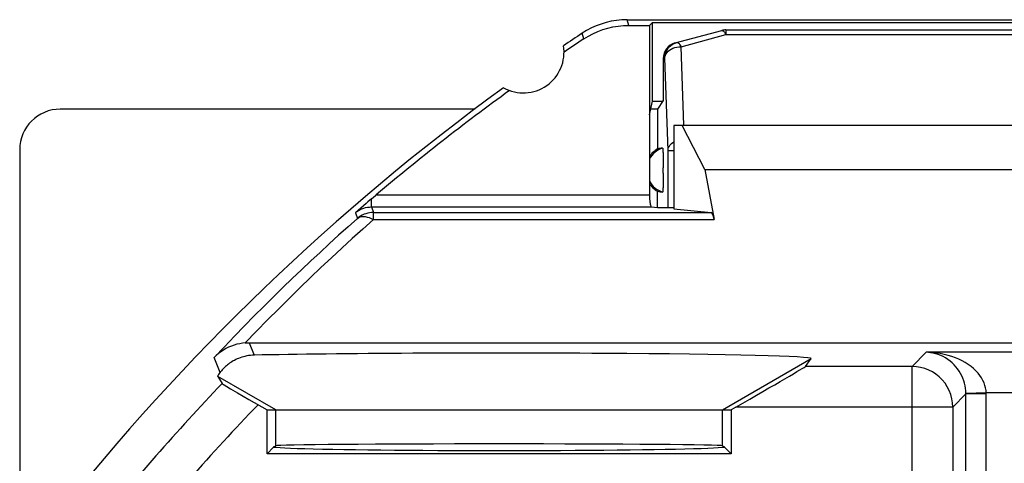
# Model space of a CAD drawing. Units: millimetres. Extents: x -11.5 to 10.8, y -21.6 to 25.4.
# Drawn here: x -11.5 to 0.6, y 19.9 to 25.4 of the extents above; entities that cross this region are included whole.
import ezdxf

# ---------------------------------------------------------------- set-up
doc = ezdxf.new("R2010")
doc.units = ezdxf.units.MM
doc.header["$LTSCALE"] = 30.734
doc.layers.get('0').update_dxf_attribs({"linetype": 'CONTINUOUS'})
for name, color, linetype in [('ASSI', 7, 'CONTINUOUS'), ('DRAFT', 7, 'CONTINUOUS'), ('RACCORDO', 7, 'CONTINUOUS'), ('TRASH', 7, 'CONTINUOUS')]:
    doc.layers.add(name, color=color, linetype=linetype)

msp = doc.modelspace()

# ---------------------------------------------------------------- linework, layer by layer
at = {"color": 250, "linetype": 'CONTINUOUS'}
for p, q in [((-2.869, 20.559), (-1.776, 21.19)), ((-8.368, 20.559), (-9.08, 20.97)), ((-8.368, 20.118), (-8.368, 20.559)), ((-2.869, 20.118), (-2.869, 20.559))]:
    msp.add_line(p, q, dxfattribs=at)
at = {"color": 7, "linetype": 'CONTINUOUS'}
for p, q in [((-8.474, 20.021), (-8.474, 20.559)), ((-8.474, 20.559), (-2.764, 20.559)), ((-2.764, 20.559), (-2.764, 20.021))]:
    msp.add_line(p, q, dxfattribs=at)
at = {"layer": 'ASSI', "color": 250, "linetype": 'CONTINUOUS'}
for p, q in [((-4.023, 25.289), (-4.044, 25.359)), ((-4.576, 25.122), (-4.596, 25.192)), ((-7.19, 23.056), (-7.19, 23.155)), ((-7.13, 23.206), (-3.769, 23.206)), ((-7.19, 23.056), (-7.165, 22.988)), ((-7.19, 23.056), (-3.741, 23.056)), ((-7.387, 22.983), (-7.362, 22.915)), ((-7.165, 22.9), (-7.165, 22.988)), ((-7.165, 22.988), (-3.009, 22.988)), ((-7.165, 22.9), (-2.97, 22.9)), ((-8.695, 21.385), (-8.631, 21.233)), ((-0.535, 21.093), (-0.36, 21.268)), ((7.908, 21.268), (-0.36, 21.268)), ((-9.051, 21.021), (-9.127, 21.203)), ((-2.869, 20.559), (-1.776, 21.19)), ((-0.535, 21.093), (-1.847, 21.093)), ((-0.535, 16.436), (-0.535, 21.093)), ((-8.368, 20.559), (-9.08, 20.97)), ((-0.035, 20.593), (0.127, 20.755)), ((0.377, 20.768), (0.127, 20.763)), ((0.127, 20.755), (0.127, 20.763)), ((0.127, 11.205), (0.127, 20.755)), ((0.377, 20.755), (0.127, 20.755)), ((0.377, 20.755), (0.377, 20.768)), ((7.908, 20.768), (0.377, 20.768)), ((0.377, 10.955), (0.377, 20.755)), ((-8.368, 20.118), (-8.368, 20.559)), ((-2.869, 20.118), (-2.869, 20.559)), ((-0.035, 20.593), (-2.705, 20.593)), ((-0.035, 20.593), (-0.035, 11.043))]:
    msp.add_line(p, q, dxfattribs=at)
at = {"layer": 'ASSI', "color": 7, "linetype": 'CONTINUOUS'}
for p, q in [((-4.044, 25.359), (3.306, 25.359)), ((-4.023, 25.289), (-3.769, 25.289)), ((-3.769, 25.289), (-3.732, 25.326)), ((-3.769, 25.289), (-3.769, 23.206)), ((-3.732, 24.359), (-3.732, 25.326)), ((-3.732, 25.326), (2.994, 25.326)), ((-3.769, 24.189), (-3.732, 24.359)), ((-3.732, 24.359), (-3.599, 24.359)), ((-3.469, 24.059), (-3.469, 23.031)), ((2.731, 24.059), (-3.469, 24.059)), ((-3.086, 23.515), (-3.366, 24.059)), ((-3.086, 23.515), (-2.97, 22.9)), ((-3.086, 23.515), (2.348, 23.515)), ((-7.19, 23.155), (-7.233, 23.118)), ((-7.32, 23.042), (-7.387, 22.983)), ((-3.741, 23.056), (-3.668, 23.05)), ((-3.668, 23.05), (-3.469, 23.05)), ((-3.469, 23.031), (-3.009, 22.988)), ((-8.695, 21.385), (7.958, 21.385)), ((-1.847, 21.093), (-1.776, 21.19)), ((-9.08, 20.97), (-9.028, 20.884)), ((-8.968, 20.847), (-8.924, 20.82)), ((-8.924, 20.82), (-8.839, 20.771)), ((-8.839, 20.771), (-8.699, 20.689)), ((-8.699, 20.689), (-8.474, 20.559)), ((-8.474, 20.021), (-8.474, 20.559)), ((-8.474, 20.559), (-2.764, 20.559)), ((-2.705, 20.593), (-2.764, 20.559)), ((-2.764, 20.559), (-2.764, 20.021)), ((-8.393, 20.106), (-8.368, 20.118)), ((-2.869, 20.118), (-2.845, 20.106)), ((-8.474, 20.021), (-8.393, 20.102)), ((-2.764, 20.021), (-8.474, 20.021)), ((-8.393, 20.102), (-8.36, 20.099)), ((-2.878, 20.099), (-2.845, 20.102)), ((-2.845, 20.102), (-2.764, 20.021))]:
    msp.add_line(p, q, dxfattribs=at)
for points in [[(-4.044, 25.359), (-4.109, 25.357), (-4.174, 25.35), (-4.238, 25.34), (-4.301, 25.325), (-4.363, 25.306), (-4.424, 25.284), (-4.483, 25.257), (-4.541, 25.227), (-4.596, 25.192)], [(-4.576, 25.122), (-4.52, 25.157), (-4.463, 25.187), (-4.404, 25.214), (-4.343, 25.237), (-4.28, 25.255), (-4.217, 25.27), (-4.153, 25.281), (-4.088, 25.287), (-4.023, 25.289)], [(-7.19, 23.155), (-7.14, 23.197), (-7.13, 23.206)], [(-3.769, 23.206), (-3.769, 23.187), (-3.768, 23.168), (-3.767, 23.15), (-3.765, 23.133), (-3.763, 23.116), (-3.761, 23.102), (-3.758, 23.089), (-3.755, 23.078), (-3.752, 23.069), (-3.749, 23.062), (-3.745, 23.058), (-3.741, 23.056)], [(-7.233, 23.118), (-7.255, 23.099), (-7.32, 23.042)], [(-8.743, 21.383), (-8.777, 21.379), (-8.811, 21.374), (-8.845, 21.366), (-8.879, 21.356), (-8.913, 21.344), (-8.947, 21.33), (-8.98, 21.314), (-9.012, 21.295), (-9.043, 21.275), (-9.072, 21.252), (-9.1, 21.228), (-9.127, 21.203)], [(-8.743, 21.383), (-8.735, 21.384), (-8.727, 21.384), (-8.719, 21.385), (-8.711, 21.385), (-8.703, 21.385), (-8.695, 21.385)], [(-8.631, 21.233), (-8.655, 21.232), (-8.679, 21.23), (-8.703, 21.227), (-8.725, 21.223), (-8.746, 21.218), (-8.766, 21.213), (-8.786, 21.207), (-8.805, 21.2), (-8.824, 21.193), (-8.842, 21.186), (-8.859, 21.178), (-8.876, 21.169), (-8.892, 21.161), (-8.907, 21.152), (-8.922, 21.142), (-8.936, 21.133), (-8.949, 21.123), (-8.962, 21.113), (-8.974, 21.103), (-8.986, 21.093), (-8.997, 21.083), (-9.007, 21.072), (-9.017, 21.062), (-9.027, 21.051), (-9.036, 21.041), (-9.044, 21.031)], [(-9.08, 20.97), (-9.08, 20.973), (-9.078, 20.978), (-9.075, 20.986), (-9.069, 20.995), (-9.061, 21.007), (-9.044, 21.031)], [(-9.028, 20.884), (-9.026, 20.882), (-9.021, 20.879), (-9.012, 20.873), (-9.001, 20.866), (-8.968, 20.847)], [(-8.36, 20.099), (-8.314, 20.096), (-8.257, 20.093), (-8.187, 20.09), (-8.104, 20.086), (-8.011, 20.084), (-7.906, 20.081), (-7.79, 20.078), (-7.665, 20.076), (-7.53, 20.073), (-7.385, 20.071), (-7.233, 20.069), (-7.074, 20.067), (-6.907, 20.066), (-6.734, 20.064), (-6.557, 20.063), (-6.374, 20.062), (-6.188, 20.061), (-6, 20.061), (-5.81, 20.06), (-5.619, 20.06), (-5.428, 20.06), (-5.237, 20.061), (-5.049, 20.061), (-4.864, 20.062), (-4.681, 20.063), (-4.504, 20.064), (-4.331, 20.066), (-4.164, 20.067), (-4.004, 20.069), (-3.852, 20.071), (-3.708, 20.073), (-3.573, 20.076), (-3.447, 20.078), (-3.332, 20.081), (-3.227, 20.084), (-3.133, 20.086), (-3.051, 20.09), (-2.981, 20.093), (-2.923, 20.096), (-2.878, 20.099)]]:
    msp.add_lwpolyline(points, dxfattribs=at)
at = {"layer": 'ASSI', "color": 250, "linetype": 'CONTINUOUS'}
for points in [[(-7.387, 22.983), (-7.368, 22.998), (-7.349, 23.011), (-7.328, 23.023), (-7.306, 23.033), (-7.284, 23.041), (-7.261, 23.048), (-7.238, 23.053), (-7.214, 23.055), (-7.19, 23.056)], [(-7.362, 22.915), (-7.477, 22.812), (-7.593, 22.707), (-7.708, 22.603), (-7.822, 22.497), (-7.936, 22.391), (-8.05, 22.283), (-8.164, 22.174), (-8.279, 22.063), (-8.395, 21.95), (-8.513, 21.833), (-8.632, 21.715), (-8.753, 21.592), (-8.875, 21.466), (-9, 21.336), (-9.127, 21.203)], [(-7.165, 22.988), (-7.189, 22.987), (-7.212, 22.984), (-7.236, 22.98), (-7.259, 22.973), (-7.281, 22.965), (-7.303, 22.955), (-7.323, 22.943), (-7.343, 22.93), (-7.362, 22.915)], [(-7.362, 22.915), (-7.346, 22.925), (-7.329, 22.933), (-7.309, 22.937), (-7.288, 22.938), (-7.265, 22.937), (-7.241, 22.932), (-7.217, 22.924), (-7.191, 22.913), (-7.165, 22.9)], [(-7.165, 22.9), (-7.296, 22.784), (-7.425, 22.667), (-7.555, 22.548), (-7.683, 22.429), (-7.811, 22.309), (-7.939, 22.186), (-8.069, 22.062), (-8.199, 21.934), (-8.331, 21.803), (-8.467, 21.667), (-8.604, 21.527), (-8.743, 21.383)], [(0.127, 20.763), (0.125, 20.794), (0.122, 20.825), (0.117, 20.856), (0.11, 20.887), (0.1, 20.918), (0.089, 20.949), (0.076, 20.979), (0.061, 21.008), (0.043, 21.037), (0.024, 21.064), (0.004, 21.09), (-0.019, 21.115), (-0.043, 21.138), (-0.068, 21.16), (-0.095, 21.18), (-0.123, 21.198), (-0.153, 21.215), (-0.183, 21.229), (-0.215, 21.241), (-0.248, 21.251), (-0.279, 21.258), (-0.308, 21.263), (-0.335, 21.266), (-0.36, 21.268)], [(0.377, 20.768), (0.375, 20.798), (0.37, 20.829), (0.362, 20.86), (0.351, 20.891), (0.337, 20.922), (0.32, 20.953), (0.3, 20.983), (0.276, 21.012), (0.251, 21.04), (0.222, 21.067), (0.19, 21.093), (0.157, 21.118), (0.12, 21.141), (0.082, 21.162), (0.041, 21.182), (-0.002, 21.2), (-0.047, 21.216), (-0.093, 21.23), (-0.141, 21.242), (-0.19, 21.252), (-0.237, 21.259), (-0.28, 21.264), (-0.321, 21.266), (-0.36, 21.268)], [(-0.035, 20.593), (-0.038, 20.645), (-0.046, 20.697), (-0.059, 20.748), (-0.078, 20.796), (-0.102, 20.843), (-0.13, 20.887), (-0.163, 20.928), (-0.2, 20.965), (-0.241, 20.997), (-0.285, 21.026), (-0.331, 21.05), (-0.38, 21.068), (-0.431, 21.082), (-0.483, 21.09), (-0.535, 21.093)]]:
    msp.add_lwpolyline(points, dxfattribs=at)
at = {"layer": 'ASSI', "color": 7, "linetype": 'CONTINUOUS'}
for centre, radius, start, end in [((10.881, 1.859), 28, 123.5572, 124.1211), ((10.881, 1.859), 27.93, 123.602, 124.2023), ((-5.319, 24.959), 0.5, 240.8876, 9.1963), ((10.881, 1.859), 28, 125.9628, 141.6854), ((10.881, 1.859), 27.93, 125.8816, 130.1541)]:
    msp.add_arc(centre, radius, start, end, dxfattribs=at)
at = {"layer": 'ASSI', "color": 250, "linetype": 'CONTINUOUS'}
for radius, start in [(27.537, 136.3011), (27.037, 136.0521)]:
    msp.add_arc((10.881, 1.859), radius, start, 141.3261, dxfattribs=at)
at = {"layer": 'ASSI', "color": 7, "linetype": 'CONTINUOUS'}
for centre, major_axis, ratio, start_param, end_param in [((-3.01, 22.688), (0, 0.3), 0.1875, -0.785398, -0.017453), ((-5.619, 21.191), (3.843, 0), 0.017463, -0.012788, 2.471378), ((-2.713, 20.593), (0.866, 0.5), 0.004363, -1.563239, -0.009896), ((-5.619, 20.117), (2.75, 0), 0.008727, 0.017453, 3.124139)]:
    msp.add_ellipse(centre, major_axis=major_axis, ratio=ratio, start_param=start_param, end_param=end_param, dxfattribs=at)
at = {"layer": 'DRAFT', "color": 7, "linetype": 'CONTINUOUS'}
for p, q in [((-3.669, 24.259), (-3.669, 23.769)), ((-8.393, 20.106), (-8.368, 20.118)), ((-2.869, 20.118), (-2.845, 20.106)), ((-8.474, 20.021), (-8.393, 20.102)), ((-2.764, 20.021), (-8.474, 20.021)), ((-8.393, 20.102), (-8.36, 20.099)), ((-2.878, 20.099), (-2.845, 20.102)), ((-2.845, 20.102), (-2.764, 20.021))]:
    msp.add_line(p, q, dxfattribs=at)
msp.add_lwpolyline([(-8.36, 20.099), (-8.314, 20.096), (-8.257, 20.093), (-8.187, 20.09), (-8.104, 20.086), (-8.011, 20.084), (-7.906, 20.081), (-7.79, 20.078), (-7.665, 20.076), (-7.53, 20.073), (-7.385, 20.071), (-7.233, 20.069), (-7.074, 20.067), (-6.907, 20.066), (-6.734, 20.064), (-6.557, 20.063), (-6.374, 20.062), (-6.188, 20.061), (-6, 20.061), (-5.81, 20.06), (-5.619, 20.06), (-5.428, 20.06), (-5.237, 20.061), (-5.049, 20.061), (-4.864, 20.062), (-4.681, 20.063), (-4.504, 20.064), (-4.331, 20.066), (-4.164, 20.067), (-4.004, 20.069), (-3.852, 20.071), (-3.708, 20.073), (-3.573, 20.076), (-3.447, 20.078), (-3.332, 20.081), (-3.227, 20.084), (-3.133, 20.086), (-3.051, 20.09), (-2.981, 20.093), (-2.923, 20.096), (-2.878, 20.099)], dxfattribs=at)
for start, end in [(120, 146.477), (213.523, 240)]:
    msp.add_arc((-3.519, 23.509), 0.3, start, end, dxfattribs=at)
msp.add_ellipse((-5.619, 20.117), major_axis=(2.75, 0), ratio=0.008727, start_param=0.017453, end_param=3.124139, dxfattribs=at)
at = {"layer": 'RACCORDO', "color": 7, "linetype": 'CONTINUOUS'}
for p, q in [((-3.451, 25.074), (-2.878, 25.227)), ((-2.826, 25.234), (2.089, 25.234)), ((-3.599, 24.88), (-3.599, 24.364)), ((-3.769, 24.189), (-3.769, 23.206)), ((-3.6, 23.696), (-3.6, 23.667)), ((-3.6, 23.667), (-3.599, 23.637)), ((-3.599, 23.637), (-3.599, 23.606)), ((-3.599, 23.47), (-3.599, 23.535)), ((-3.086, 23.515), (-2.97, 22.9)), ((-3.599, 23.47), (-3.599, 23.412)), ((-3.599, 23.412), (-3.599, 23.382)), ((-3.599, 23.382), (-3.6, 23.352)), ((-7.19, 23.155), (-7.233, 23.118)), ((-3.669, 23.05), (-3.669, 23.249)), ((-7.32, 23.042), (-7.387, 22.983)), ((-3.741, 23.056), (-3.668, 23.05)), ((-3.469, 23.031), (-3.009, 22.988)), ((-8.695, 21.385), (7.958, 21.385)), ((-1.847, 21.093), (-1.776, 21.19)), ((-9.08, 20.97), (-9.028, 20.884)), ((-8.968, 20.847), (-8.924, 20.82)), ((-8.924, 20.82), (-8.839, 20.771)), ((-8.839, 20.771), (-8.699, 20.689)), ((-8.699, 20.689), (-8.474, 20.559)), ((-2.705, 20.593), (-2.764, 20.559))]:
    msp.add_line(p, q, dxfattribs=at)
at = {"layer": 'RACCORDO', "color": 250, "linetype": 'CONTINUOUS'}
for p, q in [((-2.826, 25.234), (-2.826, 25.175)), ((-3.379, 25.027), (-2.826, 25.175)), ((-2.833, 25.187), (-2.826, 25.175)), ((-2.826, 25.175), (2.089, 25.175)), ((-3.405, 25.026), (-3.379, 25.027)), ((-3.386, 25.039), (-3.379, 25.027)), ((-3.345, 24.06), (-3.379, 25.027)), ((-3.579, 24.886), (-3.599, 24.88)), ((-3.539, 23.751), (-3.579, 24.886)), ((-3.539, 23.05), (-3.539, 23.751)), ((-3.539, 23.751), (-3.469, 23.751)), ((-7.19, 23.056), (-7.19, 23.155)), ((-7.13, 23.206), (-3.769, 23.206)), ((-7.19, 23.056), (-7.165, 22.988)), ((-7.19, 23.056), (-3.741, 23.056)), ((-7.387, 22.983), (-7.362, 22.915)), ((-7.165, 22.9), (-7.165, 22.988)), ((-7.165, 22.988), (-3.009, 22.988)), ((-7.165, 22.9), (-2.97, 22.9)), ((-8.695, 21.385), (-8.631, 21.233)), ((-0.535, 21.093), (-0.36, 21.268)), ((7.908, 21.268), (-0.36, 21.268)), ((-9.051, 21.021), (-9.127, 21.203)), ((-0.535, 21.093), (-1.847, 21.093)), ((-0.535, 16.436), (-0.535, 21.093)), ((-0.035, 20.593), (0.127, 20.755)), ((0.377, 20.768), (0.127, 20.763)), ((0.127, 20.755), (0.127, 20.763)), ((0.127, 11.205), (0.127, 20.755)), ((0.377, 20.755), (0.127, 20.755)), ((0.377, 20.755), (0.377, 20.768)), ((7.908, 20.768), (0.377, 20.768)), ((0.377, 10.955), (0.377, 20.755)), ((-0.035, 20.593), (-2.705, 20.593)), ((-0.035, 20.593), (-0.035, 11.043))]:
    msp.add_line(p, q, dxfattribs=at)
for points in [[(-2.878, 25.227), (-2.873, 25.228), (-2.868, 25.226), (-2.863, 25.224), (-2.857, 25.219), (-2.852, 25.213), (-2.845, 25.206), (-2.839, 25.197), (-2.833, 25.187)], [(-3.579, 24.886), (-3.578, 24.908), (-3.574, 24.929), (-3.568, 24.95), (-3.56, 24.97), (-3.55, 24.99), (-3.538, 25.008), (-3.524, 25.024), (-3.508, 25.039), (-3.49, 25.052), (-3.472, 25.063), (-3.452, 25.072), (-3.431, 25.079)], [(-3.579, 24.886), (-3.577, 24.904), (-3.571, 24.922), (-3.563, 24.939), (-3.551, 24.955), (-3.536, 24.971), (-3.519, 24.985), (-3.499, 24.997), (-3.478, 25.007), (-3.455, 25.016), (-3.43, 25.022), (-3.405, 25.026)], [(-3.431, 25.079), (-3.426, 25.079), (-3.421, 25.078), (-3.416, 25.075), (-3.41, 25.071), (-3.404, 25.065), (-3.398, 25.058), (-3.392, 25.049), (-3.386, 25.039)], [(-3.539, 23.751), (-3.537, 23.769), (-3.532, 23.787), (-3.523, 23.805), (-3.511, 23.821), (-3.496, 23.836), (-3.479, 23.85), (-3.469, 23.856)], [(-7.387, 22.983), (-7.368, 22.998), (-7.349, 23.011), (-7.328, 23.023), (-7.306, 23.033), (-7.284, 23.041), (-7.261, 23.048), (-7.238, 23.053), (-7.214, 23.055), (-7.19, 23.056)], [(-7.362, 22.915), (-7.477, 22.812), (-7.593, 22.707), (-7.708, 22.603), (-7.822, 22.497), (-7.936, 22.391), (-8.05, 22.283), (-8.164, 22.174), (-8.279, 22.063), (-8.395, 21.95), (-8.513, 21.833), (-8.632, 21.715), (-8.753, 21.592), (-8.875, 21.466), (-9, 21.336), (-9.127, 21.203)], [(-7.165, 22.988), (-7.189, 22.987), (-7.212, 22.984), (-7.236, 22.98), (-7.259, 22.973), (-7.281, 22.965), (-7.303, 22.955), (-7.323, 22.943), (-7.343, 22.93), (-7.362, 22.915)], [(-7.362, 22.915), (-7.346, 22.925), (-7.329, 22.933), (-7.309, 22.937), (-7.288, 22.938), (-7.265, 22.937), (-7.241, 22.932), (-7.217, 22.924), (-7.191, 22.913), (-7.165, 22.9)], [(-7.165, 22.9), (-7.296, 22.784), (-7.425, 22.667), (-7.555, 22.548), (-7.683, 22.429), (-7.811, 22.309), (-7.939, 22.186), (-8.069, 22.062), (-8.199, 21.934), (-8.331, 21.803), (-8.467, 21.667), (-8.604, 21.527), (-8.743, 21.383)], [(0.127, 20.763), (0.125, 20.794), (0.122, 20.825), (0.117, 20.856), (0.11, 20.887), (0.1, 20.918), (0.089, 20.949), (0.076, 20.979), (0.061, 21.008), (0.043, 21.037), (0.024, 21.064), (0.004, 21.09), (-0.019, 21.115), (-0.043, 21.138), (-0.068, 21.16), (-0.095, 21.18), (-0.123, 21.198), (-0.153, 21.215), (-0.183, 21.229), (-0.215, 21.241), (-0.248, 21.251), (-0.279, 21.258), (-0.308, 21.263), (-0.335, 21.266), (-0.36, 21.268)], [(0.377, 20.768), (0.375, 20.798), (0.37, 20.829), (0.362, 20.86), (0.351, 20.891), (0.337, 20.922), (0.32, 20.953), (0.3, 20.983), (0.276, 21.012), (0.251, 21.04), (0.222, 21.067), (0.19, 21.093), (0.157, 21.118), (0.12, 21.141), (0.082, 21.162), (0.041, 21.182), (-0.002, 21.2), (-0.047, 21.216), (-0.093, 21.23), (-0.141, 21.242), (-0.19, 21.252), (-0.237, 21.259), (-0.28, 21.264), (-0.321, 21.266), (-0.36, 21.268)], [(-0.035, 20.593), (-0.038, 20.645), (-0.046, 20.697), (-0.059, 20.748), (-0.078, 20.796), (-0.102, 20.843), (-0.13, 20.887), (-0.163, 20.928), (-0.2, 20.965), (-0.241, 20.997), (-0.285, 21.026), (-0.331, 21.05), (-0.38, 21.068), (-0.431, 21.082), (-0.483, 21.09), (-0.535, 21.093)]]:
    msp.add_lwpolyline(points, dxfattribs=at)
at = {"layer": 'RACCORDO', "color": 7, "linetype": 'CONTINUOUS'}
for points in [[(-3.606, 23.78), (-3.605, 23.778), (-3.605, 23.775), (-3.604, 23.77), (-3.603, 23.763), (-3.603, 23.755), (-3.602, 23.745), (-3.602, 23.735), (-3.601, 23.723), (-3.601, 23.71), (-3.6, 23.696)], [(-3.599, 23.606), (-3.599, 23.548), (-3.599, 23.535)], [(-3.6, 23.352), (-3.6, 23.322), (-3.601, 23.309), (-3.601, 23.296), (-3.602, 23.284), (-3.602, 23.273), (-3.603, 23.264), (-3.603, 23.255), (-3.604, 23.248), (-3.605, 23.243), (-3.605, 23.24), (-3.606, 23.238)], [(-7.19, 23.155), (-7.14, 23.197), (-7.13, 23.206)], [(-3.769, 23.206), (-3.769, 23.187), (-3.768, 23.168), (-3.767, 23.15), (-3.765, 23.133), (-3.763, 23.116), (-3.761, 23.102), (-3.758, 23.089), (-3.755, 23.078), (-3.752, 23.069), (-3.749, 23.062), (-3.745, 23.058), (-3.741, 23.056)], [(-7.233, 23.118), (-7.255, 23.099), (-7.32, 23.042)], [(-8.743, 21.383), (-8.777, 21.379), (-8.811, 21.374), (-8.845, 21.366), (-8.879, 21.356), (-8.913, 21.344), (-8.947, 21.33), (-8.98, 21.314), (-9.012, 21.295), (-9.043, 21.275), (-9.072, 21.252), (-9.1, 21.228), (-9.127, 21.203)], [(-8.743, 21.383), (-8.735, 21.384), (-8.727, 21.384), (-8.719, 21.385), (-8.711, 21.385), (-8.703, 21.385), (-8.695, 21.385)], [(-8.631, 21.233), (-8.655, 21.232), (-8.679, 21.23), (-8.703, 21.227), (-8.725, 21.223), (-8.746, 21.218), (-8.766, 21.213), (-8.786, 21.207), (-8.805, 21.2), (-8.824, 21.193), (-8.842, 21.186), (-8.859, 21.178), (-8.876, 21.169), (-8.892, 21.161), (-8.907, 21.152), (-8.922, 21.142), (-8.936, 21.133), (-8.949, 21.123), (-8.962, 21.113), (-8.974, 21.103), (-8.986, 21.093), (-8.997, 21.083), (-9.007, 21.072), (-9.017, 21.062), (-9.027, 21.051), (-9.036, 21.041), (-9.044, 21.031)], [(-9.08, 20.97), (-9.08, 20.973), (-9.078, 20.978), (-9.075, 20.986), (-9.069, 20.995), (-9.061, 21.007), (-9.044, 21.031)], [(-9.028, 20.884), (-9.026, 20.882), (-9.021, 20.879), (-9.012, 20.873), (-9.001, 20.866), (-8.968, 20.847)]]:
    msp.add_lwpolyline(points, dxfattribs=at)
for centre, radius, start, end in [((-2.826, 25.034), 0.2, 90, 105), ((10.881, 1.859), 27.93, 125.8816, 130.1541), ((-3.519, 23.509), 0.284, 107.838, 151.6267), ((-3.519, 23.509), 0.284, 208.3371, 252.162)]:
    msp.add_arc(centre, radius, start, end, dxfattribs=at)
at = {"layer": 'RACCORDO', "color": 250, "linetype": 'CONTINUOUS'}
for radius, start in [(27.537, 136.3011), (27.037, 136.0521)]:
    msp.add_arc((10.881, 1.859), radius, start, 141.3261, dxfattribs=at)
at = {"layer": 'RACCORDO', "color": 7, "linetype": 'CONTINUOUS'}
for centre, major_axis, ratio, start_param, end_param in [((-3.399, 24.881), (0.193, 0.052), 0.999347, 1.570796, 2.879956), ((-3.589, 23.509), (0.28, 0), 0.96827, 1.631934, 1.860645), ((-3.589, 23.509), (0.28, 0), 0.96827, -1.860645, -1.631934), ((-3.01, 22.688), (0, 0.3), 0.1875, -0.785398, -0.017453), ((-5.619, 21.191), (3.843, 0), 0.017463, -0.012788, 2.471378), ((-2.713, 20.593), (0.866, 0.5), 0.004363, -1.563239, -0.009896)]:
    msp.add_ellipse(centre, major_axis=major_axis, ratio=ratio, start_param=start_param, end_param=end_param, dxfattribs=at)
at = {"layer": 'TRASH', "color": 250, "linetype": 'CONTINUOUS'}
for p, q in [((-4.023, 25.289), (-4.044, 25.359)), ((-4.576, 25.122), (-4.596, 25.192))]:
    msp.add_line(p, q, dxfattribs=at)
at = {"layer": 'TRASH', "color": 7, "linetype": 'CONTINUOUS'}
for p, q in [((-4.044, 25.359), (3.306, 25.359)), ((-4.023, 25.289), (-3.769, 25.289)), ((-3.769, 25.289), (-3.732, 25.326)), ((-3.769, 25.289), (-3.769, 24.189)), ((-3.732, 24.359), (-3.732, 25.326)), ((-3.732, 25.326), (2.994, 25.326)), ((-3.769, 24.189), (-3.732, 24.359)), ((-3.732, 24.359), (-3.599, 24.359)), ((-3.599, 24.364), (-3.669, 24.259)), ((-5.913, 24.259), (-11.019, 24.259)), ((-3.669, 24.259), (-3.754, 24.259)), ((-3.469, 24.059), (-3.469, 23.031)), ((2.731, 24.059), (-3.469, 24.059)), ((-3.086, 23.515), (-3.366, 24.059)), ((-11.519, 23.759), (-11.519, -20.041)), ((-3.086, 23.515), (2.348, 23.515)), ((-3.668, 23.05), (-3.469, 23.05))]:
    msp.add_line(p, q, dxfattribs=at)
for points in [[(-4.044, 25.359), (-4.109, 25.357), (-4.174, 25.35), (-4.238, 25.34), (-4.301, 25.325), (-4.363, 25.306), (-4.424, 25.284), (-4.483, 25.257), (-4.541, 25.227), (-4.596, 25.192)], [(-4.576, 25.122), (-4.52, 25.157), (-4.463, 25.187), (-4.404, 25.214), (-4.343, 25.237), (-4.28, 25.255), (-4.217, 25.27), (-4.153, 25.281), (-4.088, 25.287), (-4.023, 25.289)]]:
    msp.add_lwpolyline(points, dxfattribs=at)
for centre, radius, start, end in [((10.881, 1.859), 28, 123.5572, 124.1211), ((10.881, 1.859), 27.93, 123.602, 124.2023), ((-5.319, 24.959), 0.5, 240.8876, 9.1963), ((10.881, 1.859), 28, 125.9628, 141.6854)]:
    msp.add_arc(centre, radius, start, end, dxfattribs=at)
msp.add_ellipse((-11.019, 23.758), major_axis=(0.158, -0.475), ratio=0.998478, start_param=2.820542, end_param=4.390425, dxfattribs=at)

doc.saveas('drawing.dxf')
